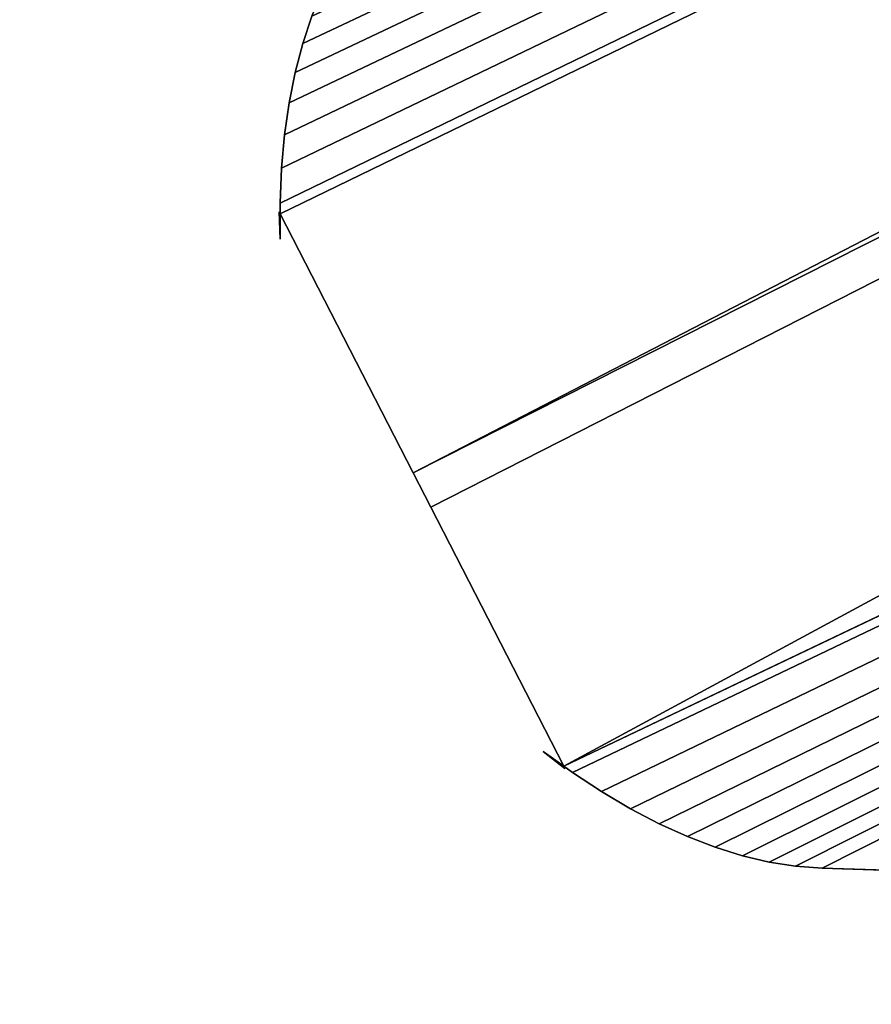
# Model space of a CAD drawing. Extents: x -7.9 to 4.5, y -5.6 to 4.8.
# Drawn here: x -0.2 to -0.2, y 0.6 to 0.6 of the extents above; entities that cross this region are included whole.
import ezdxf

# ---------------------------------------------------------------- set-up
doc = ezdxf.new("R2010")
doc.units = 0
doc.layers.get('0').update_dxf_attribs({"color": 13, "linetype": 'CONTINUOUS'})

# ---------------------------------------------------------------- blocks, each defined once
blk = doc.blocks.new('COMPONENT_94')
mesh = blk.add_polyface()
corners = [(0.304597, 0.236932, 0.02), (0.001198, 0.434195, 0.02), (0.000722, 0.431268, 0.02), (0.001529, 0.435828, 0.02), (0.00188, 0.437461, 0.02), (0.00225, 0.439095, 0.02), (0.00264, 0.440728, 0.02), (0.003049, 0.442361, 0.02), (0.003479, 0.443994, 0.02), (0.003927, 0.445625, 0.02), (0.004395, 0.447255, 0.02), (0.004882, 0.448884, 0.02), (0.005388, 0.45051, 0.02), (0.005913, 0.452135, 0.02), (0.006457, 0.453756, 0.02), (0.0073, 0.455966, 0.02), (0.008303, 0.458131, 0.02), (0.009457, 0.460234, 0.02), (0.010753, 0.462258, 0.02), (0.012181, 0.464186, 0.02), (0.013728, 0.466002, 0.02), (0.015382, 0.467692, 0.02), (0.017129, 0.46924, 0.02), (0.017923, 0.469846, 0.02), (0.018955, 0.470635, 0.02), (0.020844, 0.471865, 0.02), (0.022782, 0.472919, 0.02), (0.024752, 0.47379, 0.02), (0.026565, 0.47444, 0.02), (0.02838, 0.474971, 0.02), (0.030192, 0.475382, 0.02), (0.031994, 0.475671, 0.02), (0.033779, 0.475836, 0.02), (0.03554, 0.475877, 0.02), (0.037271, 0.475795, 0.02), (0.038967, 0.475589, 0.02), (0.04062, 0.475259, 0.02), (0.042224, 0.474809, 0.02), (0.043774, 0.474238, 0.02), (0.045265, 0.473549, 0.02), (0.27909, 0.352402, 0.02), (0.353716, 0.313737, 0.02), (0.356913, 0.203475, 0.02), (0.406032, 0.28028, 0.02), (0.660788, 0.009138, 0.02), (0.472433, 0.228754, 0.02), (0.680486, 0.067308, 0.02), (0.663245, 0.010799, 0.02), (0.664589, 0.011784, 0.02), (0.665924, 0.012787, 0.02), (0.667252, 0.013808, 0.02), (0.668571, 0.014847, 0.02), (0.669882, 0.015904, 0.02), (0.671183, 0.016978, 0.02), (0.672476, 0.01807, 0.02), (0.67376, 0.019178, 0.02), (0.675034, 0.020304, 0.02), (0.676298, 0.021445, 0.02), (0.677552, 0.022604, 0.02), (0.678796, 0.023778, 0.02), (0.680448, 0.025469, 0.02), (0.681993, 0.027288, 0.02), (0.681736, 0.066244, 0.02), (0.682905, 0.065076, 0.02), (0.683419, 0.029218, 0.02), (0.683987, 0.063809, 0.02), (0.684712, 0.031243, 0.02), (0.684979, 0.062447, 0.02), (0.685864, 0.033348, 0.02), (0.685877, 0.060994, 0.02), (0.686864, 0.035514, 0.02), (0.686679, 0.059457, 0.02), (0.68738, 0.05784, 0.02), (0.687703, 0.037724, 0.02), (0.687978, 0.056151, 0.02), (0.688376, 0.03996, 0.02), (0.688472, 0.054394, 0.02), (0.688594, 0.040935, 0.02), (0.688859, 0.052577, 0.02), (0.688876, 0.042202, 0.02), (0.689138, 0.050706, 0.02), (0.6892, 0.044433, 0.02), (0.689308, 0.048788, 0.02), (0.689344, 0.046635, 0.02)]
mesh.append_faces([[corners[k] for k in face] for face in [(0, 1, 2), (82, 81, 83)]], dxfattribs={"vtx0": -1})
mesh.append_faces([[corners[k] for k in face] for face in [(1, 0, 3), (3, 0, 4), (4, 0, 5), (5, 0, 6), (6, 0, 7), (7, 0, 8), (8, 0, 9), (9, 0, 10), (10, 0, 11), (11, 0, 12), (12, 0, 13), (13, 0, 14), (14, 0, 15), (15, 0, 16), (16, 0, 17), (17, 0, 18), (18, 0, 19), (19, 0, 20), (20, 0, 21), (21, 0, 22), (22, 0, 23), (23, 0, 24), (24, 0, 25), (25, 0, 26), (26, 0, 27), (27, 0, 28), (28, 0, 29), (29, 0, 30), (30, 0, 31), (31, 0, 32), (32, 0, 33), (33, 0, 34), (34, 0, 35), (35, 0, 36), (36, 0, 37), (37, 0, 38), (38, 0, 39), (39, 0, 40), (40, 0, 41), (41, 42, 43), (43, 44, 45), (45, 44, 46), (46, 61, 62), (62, 61, 63), (63, 64, 65), (65, 66, 67), (67, 68, 69), (69, 70, 71), (71, 70, 72), (72, 73, 74), (74, 75, 76), (76, 77, 78), (78, 79, 80), (80, 81, 82)]], dxfattribs={"vtx0": -1, "vtx1": -1})
mesh.append_faces([[corners[k] for k in face] for face in [(41, 0, 42), (43, 42, 44), (46, 44, 47), (46, 47, 48), (46, 48, 49), (46, 49, 50), (46, 50, 51), (46, 51, 52), (46, 52, 53), (46, 53, 54), (46, 54, 55), (46, 55, 56), (46, 56, 57), (46, 57, 58), (46, 58, 59), (46, 59, 60), (46, 60, 61), (63, 61, 64), (65, 64, 66), (67, 66, 68), (69, 68, 70), (72, 70, 73), (74, 73, 75), (76, 75, 77), (78, 77, 79), (80, 79, 81)]], dxfattribs={"vtx0": -1, "vtx2": -1})
mesh = blk.add_polyface()
corners = [(0.000199, 0.417419, 0.02), (0.000101, 0.425674, 0.02), (0, 0.4215, 0.02), (0.000501, 0.429914, 0.02), (0.000696, 0.413456, 0.02), (0.000722, 0.431268, 0.02), (0.001489, 0.409636, 0.02), (0.304597, 0.236932, 0.02), (0.002572, 0.405983, 0.02), (0.003939, 0.402518, 0.02), (0.005582, 0.399264, 0.02), (0.00749, 0.396241, 0.02), (0.009651, 0.393467, 0.02), (0.012052, 0.39096, 0.02), (0.066792, 0.339436, 0.02), (0.212477, 0.202309, 0.02), (0.262142, 0.170547, 0.02), (0.314457, 0.137089, 0.02), (0.356913, 0.203475, 0.02), (0.364122, 0.105327, 0.02), (0.660788, 0.009138, 0.02), (0.549711, 0.030596, 0.02), (0.619445, 0.002516, 0.02), (0.622728, 0.001388, 0.02), (0.626152, 0.00059, 0.02), (0.629697, 0.000126, 0.02), (0.63334, 0, 0.02), (0.637058, 0.000212, 0.02), (0.640829, 0.000761, 0.02), (0.64463, 0.001644, 0.02), (0.648436, 0.002854, 0.02), (0.652223, 0.004386, 0.02), (0.65597, 0.006228, 0.02), (0.659651, 0.00837, 0.02)]
mesh.append_faces([[corners[k] for k in face] for face in [(0, 1, 2), (20, 32, 33)]], dxfattribs={"vtx0": -1})
mesh.append_faces([[corners[k] for k in face] for face in [(1, 0, 3), (3, 4, 5), (5, 6, 7), (7, 17, 18), (18, 19, 20)]], dxfattribs={"vtx0": -1, "vtx1": -1})
mesh.append_faces([[corners[k] for k in face] for face in [(3, 0, 4), (5, 4, 6), (7, 6, 8), (7, 8, 9), (7, 9, 10), (7, 10, 11), (7, 11, 12), (7, 12, 13), (7, 13, 14), (7, 14, 15), (7, 15, 16), (7, 16, 17), (18, 17, 19), (20, 19, 21), (20, 21, 22), (20, 22, 23), (20, 23, 24), (20, 24, 25), (20, 25, 26), (20, 26, 27), (20, 27, 28), (20, 28, 29), (20, 29, 30), (20, 30, 31), (20, 31, 32)]], dxfattribs={"vtx0": -1, "vtx2": -1})
blk = doc.blocks.new('COMPONENT_34')
at = {"color": 25}
mesh = blk.add_polyface(dxfattribs=at)
corners = [(0.000511, 0.5, 0.018882), (0, 0, 0.015), (0.000511, 0, 0.018882), (0, 0.5, 0.015)]
mesh.append_faces([[corners[k] for k in face] for face in [(0, 1, 2), (1, 0, 3)]], dxfattribs={"vtx0": -1, "color": 25})
mesh = blk.add_polyface(dxfattribs=at)
corners = [(0, 0.5, 0.015), (0.000511, 0, 0.011118), (0, 0, 0.015), (0.000511, 0.5, 0.011118)]
mesh.append_faces([[corners[k] for k in face] for face in [(0, 1, 2), (1, 0, 3)]], dxfattribs={"vtx0": -1, "color": 25})
mesh = blk.add_polyface(dxfattribs=at)
corners = [(0.00201, 0.5, 0.0225), (0.000511, 0, 0.018882), (0.00201, 0, 0.0225), (0.000511, 0.5, 0.018882)]
mesh.append_faces([[corners[k] for k in face] for face in [(0, 1, 2), (1, 0, 3)]], dxfattribs={"vtx0": -1, "color": 25})
mesh = blk.add_polyface(dxfattribs=at)
corners = [(0.000511, 0.5, 0.011118), (0.00201, 0, 0.0075), (0.000511, 0, 0.011118), (0.00201, 0.5, 0.0075)]
mesh.append_faces([[corners[k] for k in face] for face in [(0, 1, 2), (1, 0, 3)]], dxfattribs={"vtx0": -1, "color": 25})
mesh = blk.add_polyface(dxfattribs=at)
corners = [(0.00201, 0.5, 0.0075), (0.004393, 0, 0.004393), (0.00201, 0, 0.0075), (0.004393, 0.5, 0.004393)]
mesh.append_faces([[corners[k] for k in face] for face in [(0, 1, 2), (1, 0, 3)]], dxfattribs={"vtx0": -1, "color": 25})
mesh = blk.add_polyface(dxfattribs=at)
corners = [(0.004393, 0.5, 0.025607), (0.00201, 0, 0.0225), (0.004393, 0, 0.025607), (0.00201, 0.5, 0.0225)]
mesh.append_faces([[corners[k] for k in face] for face in [(0, 1, 2), (1, 0, 3)]], dxfattribs={"vtx0": -1, "color": 25})
mesh = blk.add_polyface(dxfattribs=at)
corners = [(0.0075, 0, 0.02799), (0.004393, 0.5, 0.025607), (0.004393, 0, 0.025607), (0.0075, 0.5, 0.02799)]
mesh.append_faces([[corners[k] for k in face] for face in [(0, 1, 2), (1, 0, 3)]], dxfattribs={"vtx0": -1, "color": 25})
mesh = blk.add_polyface(dxfattribs=at)
corners = [(0.0075, 0.5, 0.00201), (0.004393, 0, 0.004393), (0.004393, 0.5, 0.004393), (0.0075, 0, 0.00201)]
mesh.append_faces([[corners[k] for k in face] for face in [(0, 1, 2), (1, 0, 3)]], dxfattribs={"vtx0": -1, "color": 25})
mesh = blk.add_polyface(dxfattribs=at)
corners = [(0.011118, 0, 0.029489), (0.0075, 0.5, 0.02799), (0.0075, 0, 0.02799), (0.011118, 0.5, 0.029489)]
mesh.append_faces([[corners[k] for k in face] for face in [(0, 1, 2), (1, 0, 3)]], dxfattribs={"vtx0": -1, "color": 25})
mesh = blk.add_polyface(dxfattribs=at)
corners = [(0.011118, 0.5, 0.000511), (0.0075, 0, 0.00201), (0.0075, 0.5, 0.00201), (0.011118, 0, 0.000511)]
mesh.append_faces([[corners[k] for k in face] for face in [(0, 1, 2), (1, 0, 3)]], dxfattribs={"vtx0": -1, "color": 25})
mesh = blk.add_polyface(dxfattribs=at)
corners = [(0.011118, 0.5, 0.000511), (0.015, 0), (0.011118, 0, 0.000511), (0.015, 0.5)]
mesh.append_faces([[corners[k] for k in face] for face in [(0, 1, 2), (1, 0, 3)]], dxfattribs={"vtx0": -1, "color": 25})
mesh = blk.add_polyface(dxfattribs=at)
corners = [(0.015, 0, 0.03), (0.011118, 0.5, 0.029489), (0.011118, 0, 0.029489), (0.015, 0.5, 0.03)]
mesh.append_faces([[corners[k] for k in face] for face in [(0, 1, 2), (1, 0, 3)]], dxfattribs={"vtx0": -1, "color": 25})
mesh = blk.add_polyface(dxfattribs=at)
corners = [(0.015, 0.5), (0.018882, 0, 0.000511), (0.015, 0), (0.018882, 0.5, 0.000511)]
mesh.append_faces([[corners[k] for k in face] for face in [(0, 1, 2), (1, 0, 3)]], dxfattribs={"vtx0": -1, "color": 25})
mesh = blk.add_polyface(dxfattribs=at)
corners = [(0.018882, 0, 0.029489), (0.015, 0.5, 0.03), (0.015, 0, 0.03), (0.018882, 0.5, 0.029489)]
mesh.append_faces([[corners[k] for k in face] for face in [(0, 1, 2), (1, 0, 3)]], dxfattribs={"vtx0": -1, "color": 25})
mesh = blk.add_polyface(dxfattribs=at)
corners = [(0.0225, 0.5, 0.00201), (0.018882, 0, 0.000511), (0.018882, 0.5, 0.000511), (0.0225, 0, 0.00201)]
mesh.append_faces([[corners[k] for k in face] for face in [(0, 1, 2), (1, 0, 3)]], dxfattribs={"vtx0": -1, "color": 25})
mesh = blk.add_polyface(dxfattribs=at)
corners = [(0.0225, 0, 0.02799), (0.018882, 0.5, 0.029489), (0.018882, 0, 0.029489), (0.0225, 0.5, 0.02799)]
mesh.append_faces([[corners[k] for k in face] for face in [(0, 1, 2), (1, 0, 3)]], dxfattribs={"vtx0": -1, "color": 25})
mesh = blk.add_polyface(dxfattribs=at)
corners = [(0.025607, 0, 0.025607), (0.0225, 0.5, 0.02799), (0.0225, 0, 0.02799), (0.025607, 0.5, 0.025607)]
mesh.append_faces([[corners[k] for k in face] for face in [(0, 1, 2), (1, 0, 3)]], dxfattribs={"vtx0": -1, "color": 25})
mesh = blk.add_polyface(dxfattribs=at)
corners = [(0.0225, 0.5, 0.00201), (0.025607, 0, 0.004393), (0.0225, 0, 0.00201), (0.025607, 0.5, 0.004393)]
mesh.append_faces([[corners[k] for k in face] for face in [(0, 1, 2), (1, 0, 3)]], dxfattribs={"vtx0": -1, "color": 25})
mesh = blk.add_polyface(dxfattribs=at)
corners = [(0.02799, 0.5, 0.0225), (0.025607, 0, 0.025607), (0.02799, 0, 0.0225), (0.025607, 0.5, 0.025607)]
mesh.append_faces([[corners[k] for k in face] for face in [(0, 1, 2), (1, 0, 3)]], dxfattribs={"vtx0": -1, "color": 25})
mesh = blk.add_polyface(dxfattribs=at)
corners = [(0.025607, 0.5, 0.004393), (0.02799, 0, 0.0075), (0.025607, 0, 0.004393), (0.02799, 0.5, 0.0075)]
mesh.append_faces([[corners[k] for k in face] for face in [(0, 1, 2), (1, 0, 3)]], dxfattribs={"vtx0": -1, "color": 25})
mesh = blk.add_polyface(dxfattribs=at)
corners = [(0.02799, 0.5, 0.0075), (0.029489, 0, 0.011118), (0.02799, 0, 0.0075), (0.029489, 0.5, 0.011118)]
mesh.append_faces([[corners[k] for k in face] for face in [(0, 1, 2), (1, 0, 3)]], dxfattribs={"vtx0": -1, "color": 25})
mesh = blk.add_polyface(dxfattribs=at)
corners = [(0.029489, 0.5, 0.018882), (0.02799, 0, 0.0225), (0.029489, 0, 0.018882), (0.02799, 0.5, 0.0225)]
mesh.append_faces([[corners[k] for k in face] for face in [(0, 1, 2), (1, 0, 3)]], dxfattribs={"vtx0": -1, "color": 25})
mesh = blk.add_polyface(dxfattribs=at)
corners = [(0.029489, 0.5, 0.011118), (0.03, 0, 0.015), (0.029489, 0, 0.011118), (0.03, 0.5, 0.015)]
mesh.append_faces([[corners[k] for k in face] for face in [(0, 1, 2), (1, 0, 3)]], dxfattribs={"vtx0": -1, "color": 25})
mesh = blk.add_polyface(dxfattribs=at)
corners = [(0.03, 0.5, 0.015), (0.029489, 0, 0.018882), (0.03, 0, 0.015), (0.029489, 0.5, 0.018882)]
mesh.append_faces([[corners[k] for k in face] for face in [(0, 1, 2), (1, 0, 3)]], dxfattribs={"vtx0": -1, "color": 25})
blk = doc.blocks.new('COMPONENT_35')
for p, q in [((0.142332, 0.019229), (0.138434, 0.012173)), ((0.138434, 0.012173, 0.0474), (0.142332, 0.019229, 0.0474)), ((0.137556, 0.010737, 0.0474), (0.138434, 0.012173, 0.0474)), ((0.138434, 0.012173), (0.137556, 0.010737)), ((0.136584, 0.009406, 0.0474), (0.137556, 0.010737, 0.0474)), ((0.137556, 0.010737), (0.136584, 0.009406)), ((0.135469, 0.008101, 0.0474), (0.136584, 0.009406, 0.0474)), ((0.136584, 0.009406), (0.135469, 0.008101)), ((0.077766, 0.006826), (0.076512, 0.008101)), ((0.076512, 0.008101, 0.0474), (0.077766, 0.006826, 0.0474)), ((0.135469, 0.008101), (0.134215, 0.006826)), ((0.134215, 0.006826, 0.0474), (0.135469, 0.008101, 0.0474)), ((0.077766, 0.006826, 0.0474), (0.077766, 0.006826)), ((0.079156, 0.005585), (0.077766, 0.006826)), ((0.077766, 0.006826, 0.0474), (0.079156, 0.005585, 0.0474)), ((0.134215, 0.006826), (0.132825, 0.005585)), ((0.132825, 0.005585, 0.0474), (0.134215, 0.006826, 0.0474)), ((0.134215, 0.006826, 0.0474), (0.134215, 0.006826)), ((0.080679, 0.004381), (0.079156, 0.005585)), ((0.079156, 0.005585, 0.0474), (0.080679, 0.004381, 0.0474)), ((0.132825, 0.005585), (0.131302, 0.004381)), ((0.131302, 0.004381, 0.0474), (0.132825, 0.005585, 0.0474)), ((0.132825, 0.005585, 0.0474), (0.132825, 0.005585)), ((0.080679, 0.004381, 0.0474), (0.080679, 0.004381)), ((0.082329, 0.003218), (0.080679, 0.004381)), ((0.080679, 0.004381, 0.0474), (0.082329, 0.003218, 0.0474)), ((0.131302, 0.004381), (0.129652, 0.003218)), ((0.129652, 0.003218, 0.0474), (0.131302, 0.004381, 0.0474)), ((0.131302, 0.004381, 0.0474), (0.131302, 0.004381)), ((0.082329, 0.003218, 0.0474), (0.082329, 0.003218)), ((0.084103, 0.002098), (0.082329, 0.003218)), ((0.082329, 0.003218, 0.0474), (0.084103, 0.002098, 0.0474)), ((0.129652, 0.003218), (0.127878, 0.002098)), ((0.127878, 0.002098, 0.0474), (0.129652, 0.003218, 0.0474)), ((0.129652, 0.003218, 0.0474), (0.129652, 0.003218)), ((0.084103, 0.002098, 0.0474), (0.084103, 0.002098)), ((0.085996, 0.001024), (0.084103, 0.002098)), ((0.084103, 0.002098, 0.0474), (0.085996, 0.001024, 0.0474)), ((0.127878, 0.002098), (0.125985, 0.001024)), ((0.125985, 0.001024, 0.0474), (0.127878, 0.002098, 0.0474)), ((0.127878, 0.002098, 0.0474), (0.127878, 0.002098)), ((0.085996, 0.001024, 0.0474), (0.085996, 0.001024)), ((0.0866, 0.000716), (0.085996, 0.001024)), ((0.085996, 0.001024, 0.0474), (0.0866, 0.000716, 0.0474)), ((0.086445, 0.000716, 0.0474), (0.088002, 0, 0.0474)), ((0.088002, 0), (0.086445, 0.000716)), ((0.086445, 0.000716), (0.0866, 0.000716)), ((0.0866, 0.000716, 0.0474), (0.086445, 0.000716, 0.0474)), ((0.0866, 0.000716, 0.0474), (0.0866, 0.000716)), ((0.0866, 0.000716), (0.088002, 0)), ((0.104776, 0.000716), (0.0866, 0.000716)), ((0.088002, 0, 0.0474), (0.0866, 0.000716, 0.0474)), ((0.0866, 0.000716, 0.0474), (0.104776, 0.000716, 0.0474)), ((0.104776, 0.000716, 0.0474), (0.104776, 0.000716)), ((0.107205, 0.000716), (0.104776, 0.000716)), ((0.104776, 0.000716, 0.0474), (0.107205, 0.000716, 0.0474)), ((0.107205, 0.000716, 0.0474), (0.107205, 0.000716)), ((0.125382, 0.000716), (0.107205, 0.000716)), ((0.107205, 0.000716, 0.0474), (0.125382, 0.000716, 0.0474)), ((0.123979, 0, 0.0474), (0.125537, 0.000716, 0.0474)), ((0.125537, 0.000716), (0.123979, 0)), ((0.125382, 0.000716, 0.0474), (0.123979, 0, 0.0474)), ((0.123979, 0), (0.125382, 0.000716)), ((0.125382, 0.000716, 0.0474), (0.125985, 0.001024, 0.0474)), ((0.125985, 0.001024), (0.125382, 0.000716)), ((0.125537, 0.000716, 0.0474), (0.125382, 0.000716, 0.0474)), ((0.125382, 0.000716), (0.125537, 0.000716))]:
    blk.add_line(p, q)
at = {"color": 25}
for p, q in [((0.138434, 0.012173), (0.138434, 0.012173, 0.0474)), ((0.137556, 0.010737), (0.137556, 0.010737, 0.0474)), ((0.136584, 0.009406), (0.136584, 0.009406, 0.0474)), ((0.135469, 0.008101), (0.135469, 0.008101, 0.0474)), ((0.079156, 0.005585), (0.079156, 0.005585, 0.0474)), ((0.086445, 0.000716), (0.086445, 0.000716, 0.0474)), ((0.125382, 0.000716), (0.125382, 0.000716, 0.0474)), ((0.125537, 0.000716), (0.125537, 0.000716, 0.0474)), ((0.125985, 0.001024), (0.125985, 0.001024, 0.0474)), ((0.088002, 0), (0.088002, 0, 0.0474)), ((0.123979, 0), (0.123979, 0, 0.0474))]:
    blk.add_line(p, q, dxfattribs=at)
mesh = blk.add_polyface(dxfattribs=at)
corners = [(0.088002, 0, 0.0474), (0.0866, 0.000716, 0.0474), (0.086445, 0.000716, 0.0474), (0.125537, 0.000716, 0.0474), (0.125382, 0.000716, 0.0474), (0.123979, 0, 0.0474), (0.073547, 0.012173, 0.0474), (0.068999, 0.585867, 0.0474), (0.068999, 0.020406, 0.0474), (0.102645, 0.742917, 0.0474), (0.074425, 0.010737, 0.0474), (0.075397, 0.009406, 0.0474), (0.076512, 0.008101, 0.0474), (0.077766, 0.006826, 0.0474), (0.079156, 0.005585, 0.0474), (0.080679, 0.004381, 0.0474), (0.082329, 0.003218, 0.0474), (0.084103, 0.002098, 0.0474), (0.085996, 0.001024, 0.0474), (0.104776, 0.000716, 0.0474), (0.109336, 0.742917, 0.0474), (0.107205, 0.000716, 0.0474), (0.142332, 0.588901, 0.0474), (0.125985, 0.001024, 0.0474), (0.127878, 0.002098, 0.0474), (0.129652, 0.003218, 0.0474), (0.131302, 0.004381, 0.0474), (0.132825, 0.005585, 0.0474), (0.134215, 0.006826, 0.0474), (0.135469, 0.008101, 0.0474), (0.136584, 0.009406, 0.0474), (0.137556, 0.010737, 0.0474), (0.138434, 0.012173, 0.0474), (0.142332, 0.019229, 0.0474)]
mesh.append_faces([[corners[k] for k in face] for face in [(0, 1, 2), (3, 4, 5)]], dxfattribs={"color": 25})
mesh.append_faces([[corners[k] for k in face] for face in [(6, 7, 8), (22, 32, 33)]], dxfattribs={"vtx0": -1, "color": 25})
mesh.append_faces([[corners[k] for k in face] for face in [(7, 6, 9), (9, 19, 20), (20, 4, 22)]], dxfattribs={"vtx0": -1, "vtx1": -1, "color": 25})
mesh.append_faces([[corners[k] for k in face] for face in [(9, 6, 10), (9, 10, 11), (9, 11, 12), (9, 12, 13), (9, 13, 14), (9, 14, 15), (9, 15, 16), (9, 16, 17), (9, 17, 18), (9, 18, 1), (9, 1, 19), (20, 19, 21), (20, 21, 4), (22, 4, 23), (22, 23, 24), (22, 24, 25), (22, 25, 26), (22, 26, 27), (22, 27, 28), (22, 28, 29), (22, 29, 30), (22, 30, 31), (22, 31, 32)]], dxfattribs={"vtx0": -1, "vtx2": -1, "color": 25})
mesh = blk.add_polyface(dxfattribs=at)
corners = [(0.068999, 0.585867), (0.073547, 0.012173), (0.068999, 0.020406), (0.102645, 0.742917), (0.074425, 0.010737), (0.075397, 0.009406), (0.076512, 0.008101), (0.077766, 0.006826), (0.079156, 0.005585), (0.080679, 0.004381), (0.082329, 0.003218), (0.084103, 0.002098), (0.085996, 0.001024), (0.0866, 0.000716), (0.104776, 0.000716), (0.109336, 0.742917), (0.107205, 0.000716), (0.125382, 0.000716), (0.142332, 0.588901), (0.125985, 0.001024), (0.127878, 0.002098), (0.129652, 0.003218), (0.131302, 0.004381), (0.132825, 0.005585), (0.134215, 0.006826), (0.135469, 0.008101), (0.136584, 0.009406), (0.137556, 0.010737), (0.138434, 0.012173), (0.142332, 0.019229), (0.125537, 0.000716), (0.123979, 0), (0.088002, 0), (0.086445, 0.000716)]
mesh.append_faces([[corners[k] for k in face] for face in [(30, 31, 17), (32, 33, 13)]], dxfattribs={"color": 25})
mesh.append_faces([[corners[k] for k in face] for face in [(0, 1, 2), (28, 18, 29)]], dxfattribs={"vtx0": -1, "color": 25})
mesh.append_faces([[corners[k] for k in face] for face in [(1, 3, 4), (4, 3, 5), (5, 3, 6), (6, 3, 7), (7, 3, 8), (8, 3, 9), (9, 3, 10), (10, 3, 11), (11, 3, 12), (12, 3, 13), (13, 3, 14), (14, 15, 16), (16, 15, 17), (17, 18, 19), (19, 18, 20), (20, 18, 21), (21, 18, 22), (22, 18, 23), (23, 18, 24), (24, 18, 25), (25, 18, 26), (26, 18, 27), (27, 18, 28)]], dxfattribs={"vtx0": -1, "vtx1": -1, "color": 25})
mesh.append_faces([[corners[k] for k in face] for face in [(1, 0, 3), (14, 3, 15), (17, 15, 18)]], dxfattribs={"vtx0": -1, "vtx2": -1, "color": 25})
mesh = blk.add_polyface(dxfattribs=at)
corners = [(0.142332, 0.019229, 0.0474), (0.138434, 0.012173), (0.138434, 0.012173, 0.0474), (0.142332, 0.019229)]
mesh.append_faces([[corners[k] for k in face] for face in [(0, 1, 2), (1, 0, 3)]], dxfattribs={"vtx0": -1, "color": 25})
mesh = blk.add_polyface(dxfattribs=at)
corners = [(0.138434, 0.012173), (0.137556, 0.010737, 0.0474), (0.137556, 0.010737), (0.138434, 0.012173, 0.0474)]
mesh.append_faces([[corners[k] for k in face] for face in [(0, 1, 2), (1, 0, 3)]], dxfattribs={"vtx0": -1, "color": 25})
mesh = blk.add_polyface(dxfattribs=at)
corners = [(0.137556, 0.010737), (0.136584, 0.009406, 0.0474), (0.136584, 0.009406), (0.137556, 0.010737, 0.0474)]
mesh.append_faces([[corners[k] for k in face] for face in [(0, 1, 2), (1, 0, 3)]], dxfattribs={"vtx0": -1, "color": 25})
mesh = blk.add_polyface(dxfattribs=at)
corners = [(0.136584, 0.009406), (0.135469, 0.008101, 0.0474), (0.135469, 0.008101), (0.136584, 0.009406, 0.0474)]
mesh.append_faces([[corners[k] for k in face] for face in [(0, 1, 2), (1, 0, 3)]], dxfattribs={"vtx0": -1, "color": 25})
mesh = blk.add_polyface(dxfattribs=at)
corners = [(0.076512, 0.008101), (0.077766, 0.006826, 0.0474), (0.077766, 0.006826), (0.076512, 0.008101, 0.0474)]
mesh.append_faces([[corners[k] for k in face] for face in [(0, 1, 2), (1, 0, 3)]], dxfattribs={"vtx0": -1, "color": 25})
mesh = blk.add_polyface(dxfattribs=at)
corners = [(0.135469, 0.008101, 0.0474), (0.134215, 0.006826), (0.134215, 0.006826, 0.0474), (0.135469, 0.008101)]
mesh.append_faces([[corners[k] for k in face] for face in [(0, 1, 2), (1, 0, 3)]], dxfattribs={"vtx0": -1, "color": 25})
mesh = blk.add_polyface(dxfattribs=at)
corners = [(0.077766, 0.006826, 0.0474), (0.079156, 0.005585), (0.077766, 0.006826), (0.079156, 0.005585, 0.0474)]
mesh.append_faces([[corners[k] for k in face] for face in [(0, 1, 2), (1, 0, 3)]], dxfattribs={"vtx0": -1, "color": 25})
mesh = blk.add_polyface(dxfattribs=at)
corners = [(0.132825, 0.005585, 0.0474), (0.134215, 0.006826), (0.132825, 0.005585), (0.134215, 0.006826, 0.0474)]
mesh.append_faces([[corners[k] for k in face] for face in [(0, 1, 2), (1, 0, 3)]], dxfattribs={"vtx0": -1, "color": 25})
mesh = blk.add_polyface(dxfattribs=at)
corners = [(0.079156, 0.005585, 0.0474), (0.080679, 0.004381), (0.079156, 0.005585), (0.080679, 0.004381, 0.0474)]
mesh.append_faces([[corners[k] for k in face] for face in [(0, 1, 2), (1, 0, 3)]], dxfattribs={"vtx0": -1, "color": 25})
mesh = blk.add_polyface(dxfattribs=at)
corners = [(0.131302, 0.004381), (0.132825, 0.005585, 0.0474), (0.132825, 0.005585), (0.131302, 0.004381, 0.0474)]
mesh.append_faces([[corners[k] for k in face] for face in [(0, 1, 2), (1, 0, 3)]], dxfattribs={"vtx0": -1, "color": 25})
mesh = blk.add_polyface(dxfattribs=at)
corners = [(0.080679, 0.004381, 0.0474), (0.082329, 0.003218), (0.080679, 0.004381), (0.082329, 0.003218, 0.0474)]
mesh.append_faces([[corners[k] for k in face] for face in [(0, 1, 2), (1, 0, 3)]], dxfattribs={"vtx0": -1, "color": 25})
mesh = blk.add_polyface(dxfattribs=at)
corners = [(0.129652, 0.003218), (0.131302, 0.004381, 0.0474), (0.131302, 0.004381), (0.129652, 0.003218, 0.0474)]
mesh.append_faces([[corners[k] for k in face] for face in [(0, 1, 2), (1, 0, 3)]], dxfattribs={"vtx0": -1, "color": 25})
mesh = blk.add_polyface(dxfattribs=at)
corners = [(0.082329, 0.003218, 0.0474), (0.084103, 0.002098), (0.082329, 0.003218), (0.084103, 0.002098, 0.0474)]
mesh.append_faces([[corners[k] for k in face] for face in [(0, 1, 2), (1, 0, 3)]], dxfattribs={"vtx0": -1, "color": 25})
mesh = blk.add_polyface(dxfattribs=at)
corners = [(0.127878, 0.002098, 0.0474), (0.129652, 0.003218), (0.127878, 0.002098), (0.129652, 0.003218, 0.0474)]
mesh.append_faces([[corners[k] for k in face] for face in [(0, 1, 2), (1, 0, 3)]], dxfattribs={"vtx0": -1, "color": 25})
mesh = blk.add_polyface(dxfattribs=at)
corners = [(0.084103, 0.002098, 0.0474), (0.085996, 0.001024), (0.084103, 0.002098), (0.085996, 0.001024, 0.0474)]
mesh.append_faces([[corners[k] for k in face] for face in [(0, 1, 2), (1, 0, 3)]], dxfattribs={"vtx0": -1, "color": 25})
mesh = blk.add_polyface(dxfattribs=at)
corners = [(0.125985, 0.001024, 0.0474), (0.127878, 0.002098), (0.125985, 0.001024), (0.127878, 0.002098, 0.0474)]
mesh.append_faces([[corners[k] for k in face] for face in [(0, 1, 2), (1, 0, 3)]], dxfattribs={"vtx0": -1, "color": 25})
mesh = blk.add_polyface(dxfattribs=at)
corners = [(0.085996, 0.001024, 0.0474), (0.0866, 0.000716), (0.085996, 0.001024), (0.0866, 0.000716, 0.0474)]
mesh.append_faces([[corners[k] for k in face] for face in [(0, 1, 2), (1, 0, 3)]], dxfattribs={"vtx0": -1, "color": 25})
mesh = blk.add_polyface(dxfattribs=at)
corners = [(0.088002, 0, 0.0474), (0.086445, 0.000716), (0.088002, 0), (0.086445, 0.000716, 0.0474)]
mesh.append_faces([[corners[k] for k in face] for face in [(0, 1, 2), (1, 0, 3)]], dxfattribs={"vtx0": -1, "color": 25})
mesh = blk.add_polyface(dxfattribs=at)
corners = [(0.0866, 0.000716, 0.0474), (0.086445, 0.000716), (0.0866, 0.000716), (0.086445, 0.000716, 0.0474)]
mesh.append_faces([[corners[k] for k in face] for face in [(0, 1, 2), (1, 0, 3)]], dxfattribs={"vtx0": -1, "color": 25})
mesh = blk.add_polyface(dxfattribs=at)
corners = [(0.0866, 0.000716, 0.0474), (0.104776, 0.000716), (0.0866, 0.000716), (0.104776, 0.000716, 0.0474)]
mesh.append_faces([[corners[k] for k in face] for face in [(0, 1, 2), (1, 0, 3)]], dxfattribs={"vtx0": -1, "color": 25})
mesh = blk.add_polyface(dxfattribs=at)
corners = [(0.088002, 0, 0.0474), (0.0866, 0.000716), (0.088002, 0), (0.0866, 0.000716, 0.0474)]
mesh.append_faces([[corners[k] for k in face] for face in [(0, 1, 2), (1, 0, 3)]], dxfattribs={"vtx0": -1, "color": 25})
mesh = blk.add_polyface(dxfattribs=at)
corners = [(0.104776, 0.000716, 0.0474), (0.107205, 0.000716), (0.104776, 0.000716), (0.107205, 0.000716, 0.0474)]
mesh.append_faces([[corners[k] for k in face] for face in [(0, 1, 2), (1, 0, 3)]], dxfattribs={"vtx0": -1, "color": 25})
mesh = blk.add_polyface(dxfattribs=at)
corners = [(0.107205, 0.000716, 0.0474), (0.125382, 0.000716), (0.107205, 0.000716), (0.125382, 0.000716, 0.0474)]
mesh.append_faces([[corners[k] for k in face] for face in [(0, 1, 2), (1, 0, 3)]], dxfattribs={"vtx0": -1, "color": 25})
mesh = blk.add_polyface(dxfattribs=at)
corners = [(0.125537, 0.000716, 0.0474), (0.123979, 0), (0.125537, 0.000716), (0.123979, 0, 0.0474)]
mesh.append_faces([[corners[k] for k in face] for face in [(0, 1, 2), (1, 0, 3)]], dxfattribs={"vtx0": -1, "color": 25})
mesh = blk.add_polyface(dxfattribs=at)
corners = [(0.123979, 0, 0.0474), (0.125382, 0.000716), (0.123979, 0), (0.125382, 0.000716, 0.0474)]
mesh.append_faces([[corners[k] for k in face] for face in [(0, 1, 2), (1, 0, 3)]], dxfattribs={"vtx0": -1, "color": 25})
mesh = blk.add_polyface(dxfattribs=at)
corners = [(0.125985, 0.001024, 0.0474), (0.125382, 0.000716), (0.125985, 0.001024), (0.125382, 0.000716, 0.0474)]
mesh.append_faces([[corners[k] for k in face] for face in [(0, 1, 2), (1, 0, 3)]], dxfattribs={"vtx0": -1, "color": 25})
mesh = blk.add_polyface(dxfattribs=at)
corners = [(0.125382, 0.000716), (0.125537, 0.000716, 0.0474), (0.125537, 0.000716), (0.125382, 0.000716, 0.0474)]
mesh.append_faces([[corners[k] for k in face] for face in [(0, 1, 2), (1, 0, 3)]], dxfattribs={"vtx0": -1, "color": 25})
blk = doc.blocks.new('COMPONENT_40')
at = {"rotation": 90}
blk.add_blockref('COMPONENT_94', (0.475877, 0.063984, 0.440058), dxfattribs=at)
at = {"extrusion": (0.218043, -0.139444, 0.965926), "rotation": 90.00000000000001}
blk.add_blockref('COMPONENT_34', (0.714832, 0.14606, 0.181126), dxfattribs=at)
at = {"zscale": 1.24, "rotation": 237.4000000000001}
blk.add_blockref('COMPONENT_35', (0.139669, 0.596183, 0.383858), dxfattribs=at)

msp = doc.modelspace()

# ---------------------------------------------------------------- block references
at = {"rotation": 59.76592414034385}
msp.add_blockref('COMPONENT_40', (0.17888, 0.265987), dxfattribs=at)

# ---------------------------------------------------------------- meshes
mesh = msp.add_polyface()
corners = [(4.540003, 4.824561), (-7.919997, -5.555439), (-7.919997, 4.824561), (4.540003, -5.555439)]
mesh.append_faces([[corners[k] for k in face] for face in [(0, 1, 2), (1, 0, 3)]], dxfattribs={"vtx0": -1})

doc.saveas('drawing.dxf')
